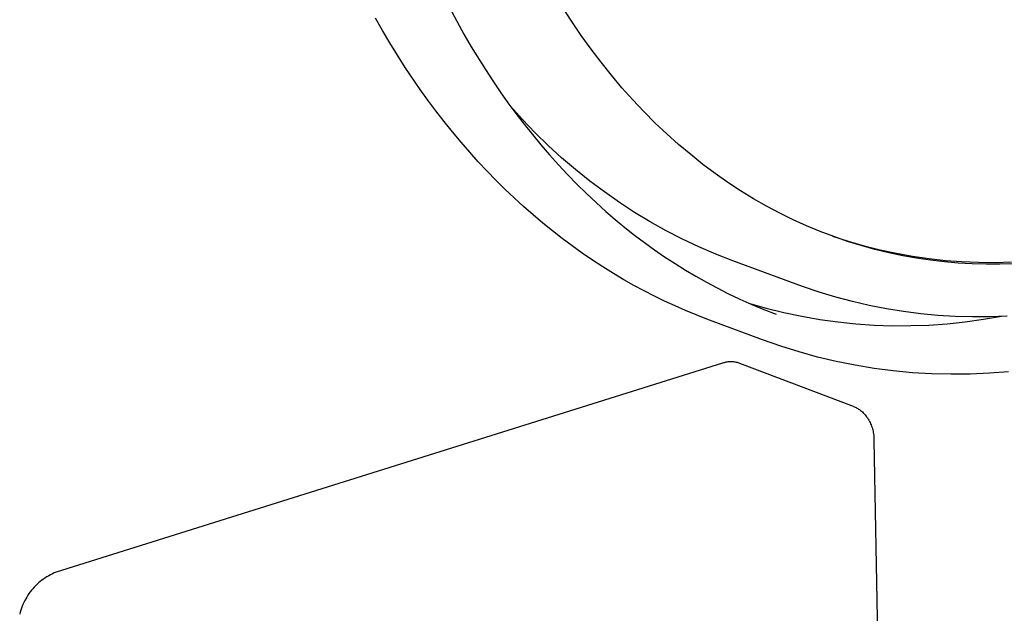
# Model space of a CAD drawing. Units: millimetres. Extents: x -289 to 337, y -359 to 357.
# Drawn here: x -289 to -191, y -291 to -232 of the extents above; entities that cross this region are included whole.
import ezdxf

# ---------------------------------------------------------------- set-up
doc = ezdxf.new("R2010")
doc.units = ezdxf.units.MM
doc.header["$MEASUREMENT"] = 0
doc.layers.add('Default', color=7, linetype='Continuous', true_color=0x000000)

msp = doc.modelspace()

# ---------------------------------------------------------------- linework, layer by layer
at = {"layer": 'Default', "color": 7, "true_color": 0xffffff}
for p, q in [((-246.182, -231.16), (-245.493, -232.452)), ((-234.075, -232.472), (-234.985, -231.056)), ((-252.845, -233.38), (-253.549, -232.138)), ((-252.119, -234.609), (-252.845, -233.38)), ((-245.493, -232.452), (-244.78, -233.73)), ((-233.136, -233.856), (-234.075, -232.472)), ((-244.78, -233.73), (-244.044, -234.996)), ((-232.168, -235.207), (-233.136, -233.856)), ((-251.371, -235.825), (-252.119, -234.609)), ((-244.044, -234.996), (-242.648, -237.256)), ((-231.171, -236.524), (-232.168, -235.207)), ((-250.601, -237.027), (-251.371, -235.825)), ((-249.113, -239.221), (-250.601, -237.027)), ((-242.648, -237.256), (-241.92, -238.367)), ((-230.148, -237.806), (-231.171, -236.524)), ((-229.097, -239.051), (-230.148, -237.806)), ((-248.341, -240.298), (-249.113, -239.221)), ((-241.92, -238.367), (-241.172, -239.465)), ((-228.021, -240.258), (-229.097, -239.051)), ((-241.172, -239.465), (-240.405, -240.549)), ((-247.549, -241.362), (-248.341, -240.298)), ((-240.405, -240.549), (-239.618, -241.619)), ((-238.974, -242.205), (-240.183, -240.855)), ((-226.92, -241.427), (-228.021, -240.258)), ((-246.739, -242.41), (-247.549, -241.362)), ((-239.618, -241.619), (-238.81, -242.673)), ((-225.795, -242.556), (-226.92, -241.427)), ((-245.909, -243.444), (-246.739, -242.41)), ((-237.721, -243.514), (-238.974, -242.205)), ((-238.81, -242.673), (-237.983, -243.712)), ((-224.647, -243.645), (-225.795, -242.556)), ((-245.06, -244.462), (-245.909, -243.444)), ((-237.983, -243.712), (-237.14, -244.728)), ((-236.426, -244.782), (-237.721, -243.514)), ((-223.476, -244.692), (-224.647, -243.645)), ((-244.192, -245.463), (-245.06, -244.462)), ((-237.14, -244.728), (-236.278, -245.727)), ((-235.089, -246.005), (-236.426, -244.782)), ((-222.285, -245.697), (-223.476, -244.692)), ((-243.347, -246.402), (-244.192, -245.463)), ((-236.278, -245.727), (-235.396, -246.708)), ((-233.713, -247.184), (-235.089, -246.005)), ((-221.073, -246.66), (-222.285, -245.697)), ((-242.484, -247.325), (-243.347, -246.402)), ((-235.396, -246.708), (-234.494, -247.672)), ((-219.843, -247.579), (-221.073, -246.66)), ((-241.604, -248.232), (-242.484, -247.325)), ((-234.494, -247.672), (-233.573, -248.616)), ((-232.298, -248.316), (-233.713, -247.184)), ((-218.594, -248.454), (-219.843, -247.579)), ((-240.706, -249.122), (-241.604, -248.232)), ((-233.573, -248.616), (-232.632, -249.54)), ((-230.847, -249.402), (-232.298, -248.316)), ((-217.329, -249.284), (-218.594, -248.454)), ((-239.792, -249.994), (-240.706, -249.122)), ((-238.861, -250.847), (-239.792, -249.994)), ((-232.632, -249.54), (-231.671, -250.445)), ((-229.36, -250.438), (-230.847, -249.402)), ((-216.048, -250.07), (-217.329, -249.284)), ((-237.912, -251.682), (-238.861, -250.847)), ((-231.671, -250.445), (-230.69, -251.328)), ((-227.84, -251.425), (-229.36, -250.438)), ((-214.752, -250.811), (-216.048, -250.07)), ((-213.443, -251.507), (-214.752, -250.811)), ((-236.947, -252.498), (-237.912, -251.682)), ((-230.69, -251.328), (-229.76, -252.13)), ((-226.288, -252.361), (-227.84, -251.425)), ((-212.122, -252.157), (-213.443, -251.507)), ((-235.993, -253.272), (-236.947, -252.498)), ((-229.76, -252.13), (-228.813, -252.913)), ((-228.813, -252.913), (-227.85, -253.676)), ((-224.707, -253.245), (-226.288, -252.361)), ((-210.79, -252.762), (-212.122, -252.157)), ((-209.448, -253.321), (-210.79, -252.762)), ((-235.024, -254.026), (-235.993, -253.272)), ((-227.85, -253.676), (-226.87, -254.418)), ((-223.096, -254.076), (-224.707, -253.245)), ((-208.097, -253.835), (-209.448, -253.321)), ((-208.212, -253.793), (-206.652, -254.299)), ((-206.739, -254.303), (-208.097, -253.835)), ((-234.039, -254.761), (-235.024, -254.026)), ((-233.039, -255.475), (-234.039, -254.761)), ((-226.87, -254.418), (-225.875, -255.138)), ((-221.459, -254.853), (-223.096, -254.076)), ((-219.797, -255.576), (-221.459, -254.853)), ((-205.374, -254.727), (-206.739, -254.303)), ((-206.652, -254.299), (-205.075, -254.752)), ((-204.004, -255.105), (-205.374, -254.727)), ((-205.075, -254.752), (-203.484, -255.151)), ((-232.025, -256.168), (-233.039, -255.475)), ((-225.875, -255.138), (-224.864, -255.836)), ((-224.864, -255.836), (-223.838, -256.512)), ((-218.113, -256.244), (-219.797, -255.576)), ((-202.631, -255.439), (-204.004, -255.105)), ((-203.484, -255.151), (-201.881, -255.494)), ((-201.254, -255.729), (-202.631, -255.439)), ((-201.881, -255.494), (-200.266, -255.783)), ((-199.875, -255.975), (-201.254, -255.729)), ((-200.266, -255.783), (-198.643, -256.017)), ((-230.997, -256.84), (-232.025, -256.168)), ((-229.954, -257.489), (-230.997, -256.84)), ((-223.838, -256.512), (-222.796, -257.164)), ((-211.179, -258.789), (-218.113, -256.244)), ((-198.495, -256.178), (-199.875, -255.975)), ((-198.643, -256.017), (-197.013, -256.194)), ((-197.116, -256.338), (-198.495, -256.178)), ((-195.738, -256.456), (-197.116, -256.338)), ((-197.013, -256.194), (-195.377, -256.316)), ((-194.363, -256.533), (-195.738, -256.456)), ((-195.377, -256.316), (-193.738, -256.382)), ((-192.991, -256.57), (-194.363, -256.533)), ((-193.738, -256.382), (-192.098, -256.392)), ((-191.623, -256.566), (-192.991, -256.57)), ((-192.098, -256.392), (-190.459, -256.346)), ((-190.26, -256.524), (-191.623, -256.566)), ((-228.898, -258.116), (-229.954, -257.489)), ((-222.796, -257.164), (-221.768, -257.777)), ((-221.768, -257.777), (-220.726, -258.366)), ((-227.906, -258.677), (-228.898, -258.116)), ((-226.902, -259.218), (-227.906, -258.677)), ((-220.726, -258.366), (-219.671, -258.932)), ((-209.55, -259.342), (-211.179, -258.789)), ((-225.888, -259.738), (-226.902, -259.218)), ((-224.864, -260.237), (-225.888, -259.738)), ((-219.671, -258.932), (-218.603, -259.473)), ((-218.603, -259.473), (-217.424, -260.036)), ((-207.903, -259.84), (-209.55, -259.342)), ((-223.829, -260.715), (-224.864, -260.237)), ((-222.785, -261.172), (-223.829, -260.715)), ((-217.424, -260.036), (-216.231, -260.568)), ((-216.534, -260.437), (-214.793, -260.932)), ((-216.231, -260.568), (-215.025, -261.071)), ((-206.241, -260.284), (-207.903, -259.84)), ((-204.564, -260.671), (-206.241, -260.284)), ((-202.876, -261.002), (-204.564, -260.671)), ((-221.731, -261.606), (-222.785, -261.172)), ((-220.668, -262.018), (-221.731, -261.606)), ((-215.025, -261.071), (-213.806, -261.542)), ((-214.793, -260.932), (-213.036, -261.367)), ((-213.036, -261.367), (-211.264, -261.74)), ((-201.178, -261.276), (-202.876, -261.002)), ((-199.471, -261.494), (-201.178, -261.276)), ((-197.758, -261.654), (-199.471, -261.494)), ((-196.041, -261.756), (-197.758, -261.654)), ((-190.881, -261.72), (-192.6, -261.789)), ((-215.158, -264.089), (-220.668, -262.018)), ((-211.264, -261.74), (-209.481, -262.052)), ((-209.481, -262.052), (-207.688, -262.302)), ((-207.688, -262.302), (-205.888, -262.489)), ((-205.888, -262.489), (-204.082, -262.614)), ((-204.082, -262.614), (-202.272, -262.676)), ((-202.272, -262.676), (-200.462, -262.675)), ((-200.462, -262.675), (-198.653, -262.612)), ((-198.653, -262.612), (-196.847, -262.486)), ((-196.847, -262.486), (-195.047, -262.297)), ((-194.321, -261.802), (-196.041, -261.756)), ((-195.047, -262.297), (-193.254, -262.046)), ((-192.6, -261.789), (-194.321, -261.802)), ((-193.254, -262.046), (-191.471, -261.732)), ((-213.356, -264.72), (-215.158, -264.089)), ((-211.534, -265.288), (-213.356, -264.72)), ((-209.694, -265.793), (-211.534, -265.288)), ((-219.127, -266.4), (-285.222, -287.153)), ((-219.043, -266.374), (-219.127, -266.4)), ((-218.959, -266.35), (-219.043, -266.374)), ((-218.873, -266.329), (-218.959, -266.35)), ((-218.787, -266.311), (-218.873, -266.329)), ((-218.701, -266.295), (-218.787, -266.311)), ((-218.614, -266.283), (-218.701, -266.295)), ((-218.526, -266.274), (-218.614, -266.283)), ((-218.439, -266.267), (-218.526, -266.274)), ((-218.351, -266.264), (-218.439, -266.267)), ((-218.263, -266.263), (-218.351, -266.264)), ((-218.175, -266.266), (-218.263, -266.263)), ((-218.087, -266.271), (-218.175, -266.266)), ((-218, -266.28), (-218.087, -266.271)), ((-217.913, -266.291), (-218, -266.28)), ((-217.826, -266.305), (-217.913, -266.291)), ((-217.74, -266.322), (-217.826, -266.305)), ((-217.654, -266.342), (-217.74, -266.322)), ((-217.569, -266.365), (-217.654, -266.342)), ((-217.485, -266.391), (-217.569, -266.365)), ((-217.402, -266.419), (-217.485, -266.391)), ((-206.14, -270.697), (-217.402, -266.419)), ((-207.837, -266.233), (-209.694, -265.793)), ((-205.965, -266.609), (-207.837, -266.233)), ((-204.082, -266.919), (-205.965, -266.609)), ((-202.189, -267.164), (-204.082, -266.919)), ((-200.289, -267.343), (-202.189, -267.164)), ((-198.384, -267.456), (-200.289, -267.343)), ((-196.476, -267.503), (-198.384, -267.456)), ((-194.567, -267.484), (-196.476, -267.503)), ((-192.661, -267.398), (-194.567, -267.484)), ((-190.758, -267.246), (-192.661, -267.398)), ((-206.138, -270.699), (-206.05, -270.734)), ((-206.05, -270.734), (-205.964, -270.772)), ((-205.964, -270.772), (-205.879, -270.813)), ((-205.879, -270.813), (-205.795, -270.857)), ((-205.795, -270.857), (-205.713, -270.903)), ((-205.713, -270.903), (-205.632, -270.953)), ((-205.632, -270.953), (-205.554, -271.005)), ((-205.554, -271.005), (-205.477, -271.059)), ((-205.477, -271.059), (-205.401, -271.117)), ((-205.401, -271.117), (-205.328, -271.177)), ((-205.328, -271.177), (-205.257, -271.239)), ((-205.257, -271.239), (-205.165, -271.332)), ((-205.165, -271.332), (-205.077, -271.428)), ((-205.077, -271.428), (-204.991, -271.527)), ((-204.991, -271.527), (-204.909, -271.629)), ((-204.909, -271.629), (-204.831, -271.734)), ((-204.831, -271.734), (-204.756, -271.842)), ((-204.756, -271.842), (-204.685, -271.952)), ((-204.685, -271.952), (-204.618, -272.064)), ((-204.618, -272.064), (-204.554, -272.178)), ((-204.554, -272.178), (-204.495, -272.295)), ((-204.495, -272.295), (-204.439, -272.413)), ((-204.439, -272.413), (-204.388, -272.534)), ((-204.388, -272.534), (-204.341, -272.656)), ((-204.341, -272.656), (-204.297, -272.779)), ((-204.297, -272.779), (-204.258, -272.904)), ((-204.258, -272.904), (-204.224, -273.03)), ((-204.224, -273.03), (-204.193, -273.158)), ((-204.193, -273.158), (-204.167, -273.286)), ((-204.167, -273.286), (-204.146, -273.415)), ((-204.146, -273.415), (-204.128, -273.545)), ((-204.128, -273.545), (-204.116, -273.675)), ((-204.116, -273.675), (-204.107, -273.806)), ((-204.107, -273.806), (-204.103, -273.936)), ((-204.103, -273.936), (-204.104, -274.067)), ((-204.104, -274.067), (-203.671, -298.894)), ((-286.805, -288.081), (-286.961, -288.213)), ((-286.644, -287.954), (-286.805, -288.081)), ((-286.479, -287.833), (-286.644, -287.954)), ((-286.31, -287.718), (-286.479, -287.833)), ((-286.137, -287.608), (-286.31, -287.718)), ((-285.961, -287.505), (-286.137, -287.608)), ((-285.781, -287.407), (-285.961, -287.505)), ((-285.598, -287.316), (-285.781, -287.407)), ((-285.411, -287.231), (-285.598, -287.316)), ((-285.222, -287.153), (-285.411, -287.231)), ((-287.67, -288.949), (-287.796, -289.11)), ((-287.538, -288.792), (-287.67, -288.949)), ((-287.402, -288.64), (-287.538, -288.792)), ((-287.26, -288.493), (-287.402, -288.64)), ((-287.113, -288.35), (-287.26, -288.493)), ((-286.961, -288.213), (-287.113, -288.35)), ((-288.34, -289.976), (-288.43, -290.16)), ((-288.243, -289.796), (-288.34, -289.976)), ((-288.14, -289.619), (-288.243, -289.796)), ((-288.031, -289.445), (-288.14, -289.619)), ((-287.916, -289.276), (-288.031, -289.445)), ((-287.796, -289.11), (-287.916, -289.276)), ((-288.728, -290.921), (-288.786, -291.118)), ((-288.663, -290.727), (-288.728, -290.921)), ((-288.592, -290.535), (-288.663, -290.727)), ((-288.514, -290.346), (-288.592, -290.535)), ((-288.43, -290.16), (-288.514, -290.346)), ((-288.786, -291.118), (-288.837, -291.316))]:
    msp.add_line(p, q, dxfattribs=at)

doc.saveas('drawing.dxf')
